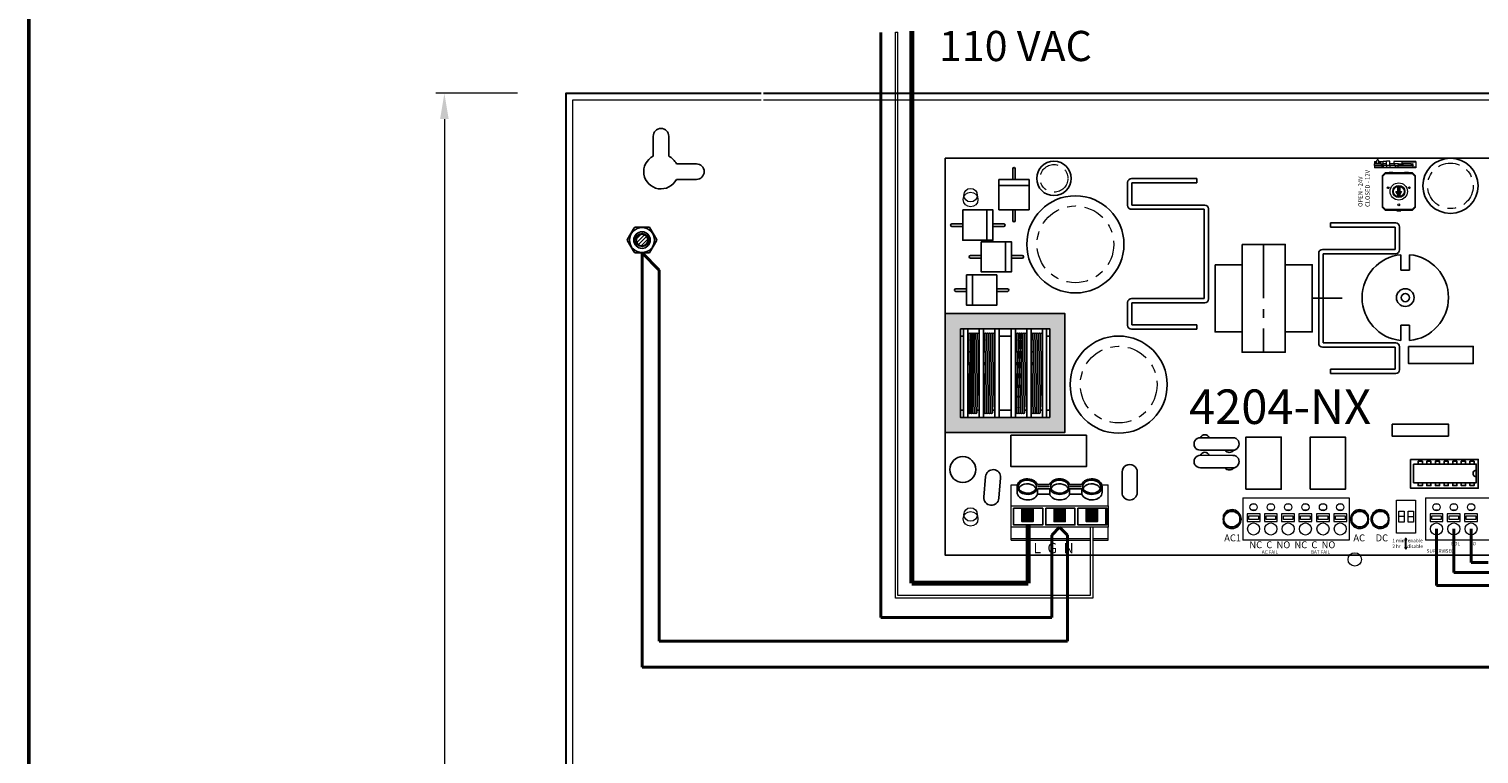
# Model space of a CAD drawing. Units: inches. Extents: x 0 to 146, y -10 to 333.
# Drawn here: x 68 to 85, y 305 to 314 of the extents above; entities that cross this region are included whole.
import ezdxf

# ---------------------------------------------------------------- set-up
doc = ezdxf.new("R2010")
doc.units = ezdxf.units.IN
doc.header["$MEASUREMENT"] = 0
doc.linetypes.add('CENTER', pattern=[0.95, 0.625, -0.125, 0.075, -0.125])
doc.layers.get('Defpoints').update_dxf_attribs({"color": 191})
for name, color, linetype, lineweight in [('.01', 251, 'Continuous', 13), ('.25', 7, 'Continuous', 25), ('.3', 7, 'Continuous', 30), ('RISER POS', 1, 'Continuous', 40), ('TITLE BLOCK OUTLINE', 7, 'Continuous', 50)]:
    doc.layers.add(name, color=color, linetype=linetype, lineweight=lineweight)
doc.dimstyles.new('CAN SIZE', dxfattribs={"dimtxt": 0.425, "dimasz": 0.3, "dimexe": 0.1, "dimexo": 0.5625, "dimgap": 0.081, "dimtad": 0, "dimtih": 1, "dimtoh": 1, "dimdec": 3, "dimzin": 4, "dimdsep": 46, "dimtxsty": 'Standard', "dimcen": 0.08, "dimclrd": 5, "dimclre": 5, "dimclrt": 5, "dimadec": 0, "dimazin": 1, "dimtp": 0.01, "dimtm": -0.01, "dimtfac": 1, "dimtdec": 3, "dimtofl": 0, "dimtmove": 0, "dimatfit": 3, "dimfxl": 1, "dimtolj": 1, "dimtzin": 0, "dimlwd": -1, "dimlwe": -1, "dimarcsym": 0})

# ---------------------------------------------------------------- blocks, each defined once
blk = doc.blocks.new('D 1')
at = {"layer": '.25', "linetype": 'Continuous'}
for p, q in [((0.125, 0.015), (0, 0.015)), ((0.475, 0.015), (0.6, 0.015)), ((0.125, -0.015), (0, -0.015)), ((0.475, -0.015), (0.6, -0.015))]:
    blk.add_line(p, q, dxfattribs=at)
at = {"layer": '.25', "linetype": 'Continuous', "flags": 128}
blk.add_lwpolyline([(0.125, 0.175), (0.475, 0.175), (0.475, -0.175), (0.125, -0.175), (0.125, 0.175)], dxfattribs=at)
at = {"layer": '.25', "linetype": 'Continuous'}
blk.add_lwpolyline([(0.404, 0.175), (0.475, 0.175), (0.475, -0.175), (0.404, -0.175)], close=True, dxfattribs=at)
for centre, start, end in [((0, 0), 90, 270), ((0.6, 0), 270, 90)]:
    blk.add_arc(centre, 0.015, start, end, dxfattribs=at)
blk = doc.blocks.new('*D37')
at = {"layer": '.01', "color": 7, "linetype": 'Continuous', "transparency": 16777216}
for p, q in [((73.401, 312.833), (72.454, 312.833)), ((72.554, 312.533), (72.554, 302.232)), ((72.554, 291.633), (72.554, 300.42)), ((73.401, 291.333), (72.454, 291.333))]:
    blk.add_line(p, q, dxfattribs=at)
for points in [[(72.504, 312.533), (72.604, 312.533), (72.554, 312.833)], [(72.504, 291.633), (72.604, 291.633), (72.554, 291.333)]]:
    blk.add_solid(points, dxfattribs=at)
at = {"layer": 'Defpoints', "color": 0, "linetype": 'Continuous', "transparency": 16777216}
for p in [(73.963, 312.833), (72.554, 291.333), (73.963, 291.333)]:
    blk.add_point(p, dxfattribs=at)
at = {"layer": '.01', "color": 7, "linetype": 'Continuous', "transparency": 16777216, "insert": (72.554, 301.326), "char_height": 0.6, "attachment_point": 5}
blk.add_mtext('\\A1;{\\fArial|b0|i0|c0|p34;21.5"}', dxfattribs=at)

msp = doc.modelspace()

# ---------------------------------------------------------------- hatches: boundary and pattern name
at = {"layer": '.25', "linetype": 'Continuous'}
h = msp.add_hatch(color=253, dxfattribs=at)
h.dxf.hatch_style = 1
h.paths.add_polyline_path([(83.64052, 311.69504), (83.62054, 311.69504), (83.62054, 311.74895), (83.59554, 311.74895), (83.59554, 311.69504), (83.57556, 311.69504), (83.59554, 311.66044), (83.59554, 311.63815), (83.62054, 311.63815), (83.62054, 311.66044)])
at = {"layer": '.25'}
h = msp.add_hatch(dxfattribs=at)
h.set_pattern_fill('ANSI31', color=256, scale=0.25, style=0)
h.set_pattern_definition([(45, (69.84607, 307.05101), (-0.02209709, 0.02209709), [])])
h.paths.add_polyline_path([(74.91004, 311.13238, 1), (74.77604, 311.13238, 1)])
at = {"layer": '.25', "linetype": 'Continuous'}
h = msp.add_hatch(color=254, dxfattribs=at)
h.dxf.hatch_style = 1
h.paths.add_polyline_path([(78.35554, 310.28004), (79.74154, 310.28004), (79.74154, 308.90304), (78.35554, 308.90304)])
h.paths.add_polyline_path([(78.53054, 310.10504), (79.56654, 310.10504), (79.56654, 309.07804), (78.53054, 309.07804)], flags=16)
h = msp.add_hatch(color=253, dxfattribs=at)
h.dxf.hatch_style = 1
h.paths.add_polyline_path([(79.37254, 308.02504), (79.24254, 308.02504), (79.24254, 307.87158), (79.37254, 307.87158)])
h = msp.add_hatch(color=253, dxfattribs=at)
h.dxf.hatch_style = 1
h.paths.add_polyline_path([(79.74504, 308.02504), (79.61504, 308.02504), (79.61504, 307.87158), (79.74504, 307.87158)])
h = msp.add_hatch(color=253, dxfattribs=at)
h.dxf.hatch_style = 1
h.paths.add_polyline_path([(80.11754, 308.02504), (79.98754, 308.02504), (79.98754, 307.87158), (80.11754, 307.87158)])

# ---------------------------------------------------------------- linework, layer by layer
at = {"layer": '.01', "linetype": 'Continuous'}
msp.add_lwpolyline([(76.25184, 312.75504), (89.88304, 312.75504), (89.88304, 291.41316), (74.04304, 291.41316), (74.04304, 312.75504), (76.22184, 312.75504)], dxfattribs=at)
at = {"layer": '.25', "linetype": 'Continuous'}
for p, q in [((80.46804, 311.5334), (80.46804, 311.79906)), ((80.51304, 311.84406), (81.26804, 311.84406)), ((81.26804, 311.79406), (80.51804, 311.79406)), ((80.51804, 311.79406), (80.51804, 311.53794)), ((81.26804, 311.84406), (81.26804, 311.79406)), ((80.51804, 311.53794), (81.36054, 311.53794)), ((81.35554, 311.4884), (80.51304, 311.4884)), ((81.35554, 310.97094), (81.35554, 311.4884)), ((81.40554, 310.9714), (81.40461, 311.50206)), ((83.57304, 311.33004), (82.81804, 311.33004)), ((82.81804, 311.33004), (82.81804, 311.28004)), ((82.81804, 311.28004), (83.56804, 311.28004)), ((83.56804, 311.28004), (83.56804, 311.02392)), ((83.61804, 311.01938), (83.61804, 311.28504)), ((81.79304, 311.08238), (81.79304, 309.83238)), ((82.29304, 311.08238), (82.29304, 309.83238)), ((81.35554, 310.97186), (81.35554, 310.4544)), ((81.40554, 310.9714), (81.40554, 310.44986)), ((82.68054, 310.45738), (82.68147, 310.98805)), ((83.56804, 311.02392), (82.72554, 311.02392)), ((82.73054, 310.45692), (82.73054, 310.97438)), ((82.73054, 310.97438), (83.57304, 310.97438)), ((83.63354, 310.78297), (83.63354, 310.96297)), ((83.73354, 310.78297), (83.73354, 310.96297)), ((83.63354, 310.78297), (83.73354, 310.78297)), ((80.46804, 310.4094), (80.46804, 310.14374)), ((81.35554, 310.4544), (80.51304, 310.4544)), ((80.51804, 310.14874), (80.51804, 310.40486)), ((80.51804, 310.40486), (81.36054, 310.40486)), ((82.68054, 310.45738), (82.68054, 309.93584)), ((82.73054, 310.45784), (82.73054, 309.94038)), ((78.62977, 310.04287), (78.61673, 309.61025)), ((78.65182, 310.04221), (78.62444, 309.13402)), ((78.65396, 310.04287), (78.62658, 309.13469)), ((78.676, 310.04221), (78.64863, 309.13402)), ((78.67705, 310.04287), (78.64967, 309.13469)), ((78.69909, 310.04221), (78.67171, 309.13402)), ((78.70288, 310.04287), (78.67551, 309.13469)), ((78.72493, 310.04221), (78.69755, 309.13402)), ((78.72642, 310.04287), (78.69904, 309.13469)), ((78.74846, 310.04221), (78.72108, 309.13402)), ((78.81034, 310.04287), (78.7973, 309.61025)), ((78.83238, 310.04221), (78.80501, 309.13402)), ((78.83453, 310.04287), (78.80715, 309.13469)), ((78.85657, 310.04221), (78.82919, 309.13402)), ((78.85761, 310.04287), (78.83024, 309.13469)), ((78.87966, 310.04221), (78.85228, 309.13402)), ((78.88345, 310.04287), (78.85607, 309.13469)), ((78.9055, 310.04221), (78.87812, 309.13402)), ((78.90698, 310.04287), (78.87961, 309.13469)), ((78.92903, 310.04221), (78.90165, 309.13402)), ((79.18156, 310.04287), (79.16852, 309.61025)), ((79.2036, 310.04221), (79.17623, 309.13402)), ((79.20575, 310.04287), (79.17837, 309.13469)), ((79.22779, 310.04221), (79.20041, 309.13402)), ((79.22883, 310.04287), (79.20146, 309.13469)), ((79.25088, 310.04221), (79.2235, 309.13402)), ((79.25467, 310.04287), (79.22729, 309.13469)), ((79.27672, 310.04221), (79.24934, 309.13402)), ((79.2782, 310.04287), (79.25083, 309.13469)), ((79.30025, 310.04221), (79.27287, 309.13402)), ((79.36213, 310.04287), (79.34908, 309.61025)), ((79.38417, 310.04221), (79.35679, 309.13402)), ((79.38631, 310.04287), (79.35894, 309.13469)), ((79.40836, 310.04221), (79.38098, 309.13402)), ((79.4094, 310.04287), (79.38202, 309.13469)), ((79.43145, 310.04221), (79.40407, 309.13402)), ((79.43524, 310.04287), (79.40786, 309.13469)), ((79.45728, 310.04221), (79.42991, 309.13402)), ((79.45877, 310.04287), (79.43139, 309.13469)), ((79.48082, 310.04221), (79.45344, 309.13402)), ((80.51304, 310.09874), (81.26804, 310.09874)), ((81.26804, 310.14874), (80.51804, 310.14874)), ((81.26804, 310.09874), (81.26804, 310.14874)), ((83.63354, 310.14798), (83.63354, 309.96798)), ((83.63354, 310.14798), (83.73354, 310.14798)), ((83.73354, 310.14798), (83.73354, 309.96798)), ((83.56804, 309.89084), (82.72554, 309.89084)), ((82.73054, 309.94038), (83.57304, 309.94038)), ((83.56804, 309.63472), (83.56804, 309.89084)), ((83.61804, 309.89538), (83.61804, 309.62972)), ((82.81804, 309.58472), (82.81804, 309.63472)), ((82.81804, 309.63472), (83.56804, 309.63472)), ((83.57304, 309.58472), (82.81804, 309.58472)), ((81.68544, 308.69754), (81.31088, 308.69832)), ((81.68601, 308.84174), (81.31145, 308.84252)), ((81.68601, 308.63756), (81.31145, 308.63834)), ((78.82181, 308.39217), (78.80206, 308.15506)), ((78.99654, 308.37762), (78.9768, 308.14051)), ((80.40409, 308.44527), (80.40331, 308.20734)), ((80.57943, 308.44469), (80.57865, 308.20676)), ((81.68544, 308.49337), (81.31088, 308.49415)), ((79.18756, 308.21362), (79.18756, 308.27725)), ((79.42232, 308.30073), (79.56433, 308.30075)), ((79.42327, 308.25073), (79.56524, 308.25075)), ((79.42327, 308.25073), (79.42328, 308.18736)), ((79.42328, 308.18736), (79.56525, 308.18737)), ((79.56524, 308.25075), (79.56525, 308.18737)), ((79.79482, 308.30073), (79.93683, 308.30075)), ((79.79577, 308.25073), (79.93774, 308.25075)), ((79.79577, 308.25073), (79.79578, 308.18736)), ((79.79578, 308.18736), (79.93775, 308.18737)), ((79.93774, 308.25075), (79.93775, 308.18737)), ((80.17251, 308.27316), (80.17252, 308.20979))]:
    msp.add_line(p, q, dxfattribs=at)
at = {"layer": '.25'}
for p, q in [((74.9181, 311.28238), (74.76798, 311.28238)), ((74.75066, 310.99238), (74.67561, 311.12238)), ((74.93542, 310.99238), (75.01047, 311.12238)), ((74.76798, 310.98238), (74.9181, 310.98238))]:
    msp.add_line(p, q, dxfattribs=at)
for points in [[(74.67561, 311.14238), (74.75066, 311.27238)], [(75.01047, 311.14238), (74.93542, 311.27238)]]:
    msp.add_lwpolyline(points, dxfattribs=at)
at = {"layer": '.25', "linetype": 'Continuous'}
for points in [[(81.79304, 311.08238), (82.29304, 311.08238), (82.29304, 309.83238), (81.79304, 309.83238)], [(81.48054, 310.84638), (81.79304, 310.84638), (81.79304, 310.06838), (81.48054, 310.06838)], [(82.29304, 310.84638), (82.60554, 310.84638), (82.60554, 310.06838), (82.29304, 310.06838)], [(78.35554, 310.28004), (79.74154, 310.28004), (79.74154, 308.90304), (78.35554, 308.90304)], [(78.53054, 310.10504), (79.56654, 310.10504), (79.56654, 309.07804), (78.53054, 309.07804)], [(78.56743, 310.10504), (78.61673, 310.10504), (78.61673, 309.07804), (78.56743, 309.07804)], [(78.748, 310.10504), (78.7973, 310.10504), (78.7973, 309.07804), (78.748, 309.07804)], [(78.92856, 310.10504), (78.97786, 310.10504), (78.97786, 309.07804), (78.92856, 309.07804)], [(79.16852, 310.10504), (79.11922, 310.10504), (79.11922, 309.07804), (79.16852, 309.07804)], [(79.34908, 310.10504), (79.29978, 310.10504), (79.29978, 309.07804), (79.34908, 309.07804)], [(79.52965, 310.10504), (79.48035, 310.10504), (79.48035, 309.07804), (79.52965, 309.07804)], [(79.11616, 308.87135), (79.99116, 308.87135), (79.99116, 308.50746), (79.11616, 308.50746)], [(83.53102, 308.99974), (84.18354, 308.99974), (84.18354, 308.86152), (83.53102, 308.86152)], [(83.74476, 308.59108), (84.52933, 308.59108), (84.52933, 308.25713), (83.74476, 308.25713)], [(83.77908, 308.5374), (84.50588, 308.5374), (84.50588, 308.32058), (83.77908, 308.32058)], [(83.83266, 308.5374), (83.88116, 308.5374), (83.88116, 308.56969), (83.83266, 308.56969)], [(83.93266, 308.5374), (83.98116, 308.5374), (83.98116, 308.56969), (83.93266, 308.56969)], [(84.03266, 308.5374), (84.08116, 308.5374), (84.08116, 308.56969), (84.03266, 308.56969)], [(84.13266, 308.5374), (84.18116, 308.5374), (84.18116, 308.56969), (84.13266, 308.56969)], [(84.23266, 308.5374), (84.28116, 308.5374), (84.28116, 308.56969), (84.23266, 308.56969)], [(84.33266, 308.5374), (84.38116, 308.5374), (84.38116, 308.56969), (84.33266, 308.56969)], [(84.43266, 308.5374), (84.48116, 308.5374), (84.48116, 308.56969), (84.43266, 308.56969)], [(83.83266, 308.32058), (83.88116, 308.32058), (83.88116, 308.28828), (83.83266, 308.28828)], [(83.93266, 308.32058), (83.98116, 308.32058), (83.98116, 308.28828), (83.93266, 308.28828)], [(84.03266, 308.32058), (84.08116, 308.32058), (84.08116, 308.28828), (84.03266, 308.28828)], [(84.13266, 308.32058), (84.18116, 308.32058), (84.18116, 308.28828), (84.13266, 308.28828)], [(84.23266, 308.32058), (84.28116, 308.32058), (84.28116, 308.28828), (84.23266, 308.28828)], [(84.33266, 308.32058), (84.38116, 308.32058), (84.38116, 308.28828), (84.33266, 308.28828)], [(84.43266, 308.32058), (84.48116, 308.32058), (84.48116, 308.28828), (84.43266, 308.28828)], [(79.14754, 308.02504), (79.48412, 308.02504), (79.48412, 307.83186), (79.14754, 307.83186)], [(79.24254, 308.02504), (79.37254, 308.02504), (79.37254, 307.87158), (79.24254, 307.87158)], [(79.52004, 308.02504), (79.85662, 308.02504), (79.85662, 307.83186), (79.52004, 307.83186)], [(79.61504, 308.02504), (79.74504, 308.02504), (79.74504, 307.87158), (79.61504, 307.87158)], [(79.89254, 308.02504), (80.22912, 308.02504), (80.22912, 307.83186), (79.89254, 307.83186)], [(79.98754, 308.02504), (80.11754, 308.02504), (80.11754, 307.87158), (79.98754, 307.87158)]]:
    msp.add_lwpolyline(points, close=True, dxfattribs=at)
for points in [[(78.56743, 309.16294), (78.53054, 309.16294), (78.53054, 310.02014), (78.56743, 310.02014)], [(78.61673, 310.02014), (78.62909, 310.02014)], [(78.65115, 310.02014), (78.65327, 310.02014)], [(78.67534, 310.02014), (78.67636, 310.02014)], [(78.69843, 310.02014), (78.7022, 310.02014)], [(78.72426, 310.02014), (78.72573, 310.02014)], [(78.7973, 310.02014), (78.80965, 310.02014)], [(78.83172, 310.02014), (78.83384, 310.02014)], [(78.85591, 310.02014), (78.85693, 310.02014)], [(78.87899, 310.02014), (78.88277, 310.02014)], [(78.90483, 310.02014), (78.9063, 310.02014)], [(78.97786, 310.02014), (79.11922, 310.02014)], [(79.16852, 310.02014), (79.18087, 310.02014)], [(79.20294, 310.02014), (79.20506, 310.02014)], [(79.22713, 310.02014), (79.22815, 310.02014)], [(79.25021, 310.02014), (79.25399, 310.02014)], [(79.27605, 310.02014), (79.27752, 310.02014)], [(79.34908, 310.02014), (79.36144, 310.02014)], [(79.3835, 310.02014), (79.38563, 310.02014)], [(79.40769, 310.02014), (79.40872, 310.02014)], [(79.43078, 310.02014), (79.43455, 310.02014)], [(79.45662, 310.02014), (79.45809, 310.02014)], [(79.52965, 310.02014), (79.56654, 310.02014), (79.56654, 309.16294), (79.52965, 309.16294)], [(78.62743, 309.16294), (78.62531, 309.16294)], [(78.65052, 309.16294), (78.6495, 309.16294)], [(78.67636, 309.16294), (78.67259, 309.16294)], [(78.69989, 309.16294), (78.69842, 309.16294)], [(78.748, 309.16294), (78.72196, 309.16294)], [(78.808, 309.16294), (78.80588, 309.16294)], [(78.83109, 309.16294), (78.83006, 309.16294)], [(78.85693, 309.16294), (78.85315, 309.16294)], [(78.88046, 309.16294), (78.87899, 309.16294)], [(78.92856, 309.16294), (78.90252, 309.16294)], [(79.11922, 309.16294), (78.97786, 309.16294)], [(79.17922, 309.16294), (79.1771, 309.16294)], [(79.20231, 309.16294), (79.20129, 309.16294)], [(79.22815, 309.16294), (79.22437, 309.16294)], [(79.25168, 309.16294), (79.25021, 309.16294)], [(79.29978, 309.16294), (79.27374, 309.16294)], [(79.35979, 309.16294), (79.35766, 309.16294)], [(79.38288, 309.16294), (79.38185, 309.16294)], [(79.40871, 309.16294), (79.40494, 309.16294)], [(79.43225, 309.16294), (79.43078, 309.16294)], [(79.48035, 309.16294), (79.45431, 309.16294)], [(79.48412, 307.83186), (79.14754, 307.83186), (79.14754, 308.02504), (79.48412, 308.02504)], [(79.52004, 308.02504), (79.85662, 308.02504)], [(79.89254, 308.02504), (80.21672, 308.02504), (80.21672, 307.83186), (79.89254, 307.83186)], [(79.85662, 307.83186), (79.52004, 307.83186)]]:
    msp.add_lwpolyline(points, dxfattribs=at)
at = {"layer": '.25', "linetype": 'Continuous', "flags": 128}
for points in [[(83.72102, 309.90061), (84.47102, 309.90061), (84.47102, 309.70061), (83.72102, 309.70061), (83.72102, 309.90061)], [(81.83812, 308.24504), (81.83812, 308.85004), (82.24612, 308.85004), (82.24612, 308.24504), (81.83812, 308.24504)], [(82.58276, 308.24504), (82.58276, 308.85004), (82.99076, 308.85004), (82.99076, 308.24504), (82.58276, 308.24504)]]:
    msp.add_lwpolyline(points, dxfattribs=at)
at = {"layer": '.25', "linetype": 'Continuous'}
for centre, radius in [((79.61461, 311.84657), 0.2), ((84.20651, 311.76027), 0.32), ((79.86241, 311.08238), 0.5625), ((83.68354, 310.46548), 0.10261), ((83.68354, 310.46548), 0.04789), ((80.36376, 309.45738), 0.5625), ((78.5582, 308.47327), 0.15)]:
    msp.add_circle(centre, radius, dxfattribs=at)
at = {"layer": '.25', "linetype": 'CENTER', "lineweight": 0, "ltscale": 0.4}
for centre, radius in [((79.61461, 311.84657), 0.16051), ((84.20651, 311.76027), 0.26407), ((79.86241, 311.08238), 0.44452), ((80.36376, 309.45738), 0.44452)]:
    msp.add_circle(centre, radius, dxfattribs=at)
at = {"layer": '.25'}
for radius in [0.145, 0.096, 0.067]:
    msp.add_circle((74.84304, 311.13238), radius, dxfattribs=at)
at = {"layer": '.25', "color": 0, "linetype": 'Continuous', "lineweight": 0}
msp.add_circle((74.84304, 311.13238), 0.078, dxfattribs=at)
at = {"layer": '.25', "linetype": 'Continuous'}
for centre, radius, start, end in [((80.51304, 311.79906), 0.045, 90, 180), ((81.36054, 311.49294), 0.045, 0, 90), ((80.51304, 311.5334), 0.045, 180, 270), ((83.57304, 311.28504), 0.045, 0, 90), ((82.72554, 310.97892), 0.045, 90, 180), ((83.68354, 310.46548), 0.5, 95.73917, 264.26083), ((83.57304, 311.01938), 0.045, 270, 0), ((83.68354, 310.46548), 0.5, 275.73917, 84.26083), ((80.51304, 310.4094), 0.045, 90, 180), ((81.36054, 310.44986), 0.045, 270, 0), ((78.64079, 310.04254), 0.01103, 358.273346, 178.273346), ((78.66498, 310.04254), 0.01103, 358.273346, 178.273346), ((78.68807, 310.04254), 0.01103, 358.273346, 178.273346), ((78.71391, 310.04254), 0.01103, 358.273346, 178.273346), ((78.73744, 310.04254), 0.01103, 358.273346, 178.273346), ((78.82136, 310.04254), 0.01103, 358.273346, 178.273346), ((78.84555, 310.04254), 0.01103, 358.273346, 178.273346), ((78.86864, 310.04254), 0.01103, 358.273346, 178.273346), ((78.89447, 310.04254), 0.01103, 358.273346, 178.273346), ((78.91801, 310.04254), 0.01103, 358.273346, 178.273346), ((79.19258, 310.04254), 0.01103, 358.273346, 178.273346), ((79.21677, 310.04254), 0.01103, 358.273346, 178.273346), ((79.23986, 310.04254), 0.01103, 358.273346, 178.273346), ((79.26569, 310.04254), 0.01103, 358.273346, 178.273346), ((79.28923, 310.04254), 0.01103, 358.273346, 178.273346), ((79.37315, 310.04254), 0.01103, 358.273346, 178.273346), ((79.39734, 310.04254), 0.01103, 358.273346, 178.273346), ((79.42042, 310.04254), 0.01103, 358.273346, 178.273346), ((79.44626, 310.04254), 0.01103, 358.273346, 178.273346), ((79.46979, 310.04254), 0.01103, 358.273346, 178.273346), ((80.51304, 310.14374), 0.045, 180, 270), ((82.72554, 309.93584), 0.045, 180, 270), ((83.57304, 309.89538), 0.045, 0, 90), ((83.57304, 309.62972), 0.045, 270, 0), ((78.61342, 309.13436), 0.01103, 287.485971, 358.273346), ((78.6376, 309.13436), 0.01103, 178.273346, 358.273346), ((78.66069, 309.13436), 0.01103, 178.273346, 358.273346), ((78.68653, 309.13436), 0.01103, 178.273346, 358.273346), ((78.71006, 309.13436), 0.01103, 178.273346, 358.273346), ((78.79398, 309.13436), 0.01103, 287.485971, 358.273346), ((78.81817, 309.13436), 0.01103, 178.273346, 358.273346), ((78.84126, 309.13436), 0.01103, 178.273346, 358.273346), ((78.8671, 309.13436), 0.01103, 178.273346, 358.273346), ((78.89063, 309.13436), 0.01103, 178.273346, 358.273346), ((79.1652, 309.13436), 0.01103, 287.485971, 358.273346), ((79.18939, 309.13436), 0.01103, 178.273346, 358.273346), ((79.21248, 309.13436), 0.01103, 178.273346, 358.273346), ((79.23832, 309.13436), 0.01103, 178.273346, 358.273346), ((79.26185, 309.13436), 0.01103, 178.273346, 358.273346), ((79.34577, 309.13436), 0.01103, 287.485971, 358.273346), ((79.36996, 309.13436), 0.01103, 178.273346, 358.273346), ((79.39305, 309.13436), 0.01103, 178.273346, 358.273346), ((79.41888, 309.13436), 0.01103, 178.273346, 358.273346), ((79.44242, 309.13436), 0.01103, 178.273346, 358.273346), ((81.36156, 308.82379), 0.05349, 20.257067, 159.504148), ((81.30965, 308.77043), 0.07211, 88.569513, 270.973379), ((81.64445, 308.73643), 0.06343, 218.448773, 322.528686), ((81.68786, 308.76963), 0.07213, 268.074901, 91.467991), ((80.49176, 308.44498), 0.08767, 359.812046, 179.812046), ((81.30965, 308.56625), 0.07211, 88.569513, 270.973379), ((81.36156, 308.61961), 0.05349, 20.257067, 159.504148), ((81.68786, 308.56545), 0.07213, 268.074901, 91.467991), ((78.90918, 308.38489), 0.08767, 355.239968, 175.239968), ((81.64445, 308.53225), 0.06343, 218.448773, 322.528686), ((84.50588, 308.42899), 0.03776, 90, 270), ((80.49098, 308.20705), 0.08767, 179.812046, 359.812046), ((78.88943, 308.14778), 0.08767, 175.239968, 355.239968)]:
    msp.add_arc(centre, radius, start, end, dxfattribs=at)
at = {"layer": '.25'}
for centre, start, end in [((74.76798, 311.26238), 90, 150), ((74.9181, 311.26238), 30, 90), ((74.69293, 311.13238), 150, 210), ((74.99315, 311.13238), 330, 30), ((74.76798, 311.00238), 210, 270), ((74.9181, 311.00238), 270, 330)]:
    msp.add_arc(centre, 0.02, start, end, dxfattribs=at)
at = {"layer": '.25', "linetype": 'Continuous'}
for centre, start_param, end_param in [((79.30754, 308.27571), 0.31355659, 6.03391241), ((79.68004, 308.27571), 6.5967419, 9.1749611), ((80.05254, 308.27571), 3.45460536, 9.1749611), ((79.30754, 308.21128), 3.1476115, 6.04610823), ((79.68004, 308.21128), 3.44241141, 6.04610823), ((79.68004, 308.27571), 3.45460536, 6.03391241), ((80.05254, 308.21128), 3.44241141, 6.30406573)]:
    msp.add_ellipse(centre, major_axis=(0.11997, -0.00288), ratio=0.75, start_param=start_param, end_param=end_param, dxfattribs=at)
for points, knots in [([(79.41277, 308.27319), (79.41331, 308.29593), (79.39803, 308.32015), (79.3421, 308.35059), (79.30275, 308.35507), (79.23722, 308.33773), (79.2128, 308.31669), (79.19762, 308.27203), (79.205, 308.24743), (79.24914, 308.20932), (79.28588, 308.19809), (79.35573, 308.20371), (79.38713, 308.22037), (79.40892, 308.25154), (79.41251, 308.26236), (79.41277, 308.27319)], [0, 0, 0, 0, 0.97021839, 0.97021839, 1.94043678, 1.94043678, 2.91065517, 2.91065517, 3.88087356, 3.88087356, 4.85109195, 4.85109195, 5.82131033, 5.82131033, 6.28318531, 6.28318531, 6.28318531, 6.28318531]), ([(79.78527, 308.27319), (79.78581, 308.29593), (79.77053, 308.32015), (79.7146, 308.35059), (79.67525, 308.35507), (79.60972, 308.33773), (79.5853, 308.31669), (79.57012, 308.27203), (79.5775, 308.24743), (79.62164, 308.20932), (79.65838, 308.19809), (79.72823, 308.20371), (79.75963, 308.22037), (79.78142, 308.25154), (79.78501, 308.26236), (79.78527, 308.27319)], [0, 0, 0, 0, 0.97021839, 0.97021839, 1.94043678, 1.94043678, 2.91065517, 2.91065517, 3.88087356, 3.88087356, 4.85109195, 4.85109195, 5.82131033, 5.82131033, 6.28318531, 6.28318531, 6.28318531, 6.28318531]), ([(80.15777, 308.27319), (80.15831, 308.29593), (80.14303, 308.32015), (80.0871, 308.35059), (80.04775, 308.35507), (79.98222, 308.33773), (79.9578, 308.31669), (79.94262, 308.27203), (79.95, 308.24743), (79.99414, 308.20932), (80.03088, 308.19809), (80.10073, 308.20371), (80.13213, 308.22037), (80.15392, 308.25154), (80.15751, 308.26236), (80.15777, 308.27319)], [0, 0, 0, 0, 0.97021839, 0.97021839, 1.94043678, 1.94043678, 2.91065517, 2.91065517, 3.88087356, 3.88087356, 4.85109195, 4.85109195, 5.82131033, 5.82131033, 6.28318531, 6.28318531, 6.28318531, 6.28318531]), ([(79.40813, 308.25257), (79.40169, 308.2676), (79.38869, 308.28172), (79.3421, 308.30708), (79.30275, 308.31156), (79.23933, 308.29477), (79.21598, 308.27584), (79.20688, 308.25515)], [6.60729058, 6.60729058, 6.60729058, 6.60729058, 7.2534037, 7.2534037, 8.22362209, 8.22362209, 9.13136752, 9.13136752, 9.13136752, 9.13136752]), ([(79.78063, 308.25257), (79.77419, 308.2676), (79.76119, 308.28172), (79.7146, 308.30708), (79.67525, 308.31156), (79.61183, 308.29477), (79.58848, 308.27584), (79.57938, 308.25515)], [6.60729058, 6.60729058, 6.60729058, 6.60729058, 7.2534037, 7.2534037, 8.22362209, 8.22362209, 9.13136752, 9.13136752, 9.13136752, 9.13136752]), ([(80.15313, 308.25257), (80.14669, 308.2676), (80.13369, 308.28172), (80.0871, 308.30708), (80.04775, 308.31156), (79.98433, 308.29477), (79.96098, 308.27584), (79.95188, 308.25515)], [6.60729058, 6.60729058, 6.60729058, 6.60729058, 7.2534037, 7.2534037, 8.22362209, 8.22362209, 9.13136752, 9.13136752, 9.13136752, 9.13136752])]:
    msp.add_open_spline(points, degree=3, knots=knots, dxfattribs=at)
at = {"layer": '.3', "color": 0, "linetype": 'Continuous', "lineweight": 25, "extrusion": (-2.13163e-16, 1, 0)}
for p, q in [((74.97304, 312.10365), (74.97304, 312.33504)), ((75.15304, 312.33504), (75.15304, 312.10365)), ((75.24165, 312.01504), (75.47304, 312.01504)), ((75.47304, 311.83504), (75.24165, 311.83504))]:
    msp.add_line(p, q, dxfattribs=at)
at = {"layer": '.3', "linetype": 'Continuous'}
msp.add_lwpolyline([(76.25184, 312.83316), (89.96304, 312.83316), (89.96304, 291.33316), (73.96304, 291.33316), (73.96304, 312.83316), (76.22184, 312.83316)], dxfattribs=at)
at = {"layer": '.3', "color": 0, "linetype": 'Continuous', "lineweight": 25}
for centre, radius, start, end in [((75.06304, 312.33504), 0.09, 360, 180), ((75.06304, 311.92504), 0.2, 116.743684, 333.256316), ((75.06304, 311.92504), 0.2, 26.743684, 63.256316), ((75.47304, 311.92504), 0.09, 270, 90)]:
    msp.add_arc(centre, radius, start, end, dxfattribs=at)
at = {"color": 0, "linetype": 'Continuous', "lineweight": 0}
for p, q in [((83.32553, 312.04145), (83.32553, 312.03395)), ((83.35303, 312.01445), (83.35303, 312.05445)), ((83.37303, 312.05445), (83.37303, 312.01445)), ((83.42553, 312.04145), (83.39553, 312.03395)), ((83.46553, 312.04145), (83.42553, 312.04145)), ((83.42553, 312.01445), (83.42553, 312.04145)), ((83.46553, 311.99495), (83.46553, 312.04495)), ((83.50553, 312.04495), (83.46553, 312.04495)), ((83.50553, 311.99495), (83.50553, 312.04495)), ((83.55053, 312.04145), (83.55053, 312.01445)), ((83.64453, 312.04145), (83.55053, 312.04145)), ((83.64453, 312.04145), (83.64453, 312.03395)), ((83.80553, 312.04145), (83.64453, 312.04145)), ((83.80553, 312.04145), (83.80553, 312.03395)), ((83.32466, 312.01445), (83.32466, 312.00445)), ((83.40391, 312.01445), (83.32466, 312.01445)), ((83.32466, 312.00445), (83.32466, 311.99445)), ((83.40391, 311.99445), (83.32466, 311.99445)), ((83.32553, 312.03395), (83.32553, 312.01445)), ((83.32553, 311.99445), (83.32553, 311.97495)), ((83.32553, 311.97495), (83.32553, 311.96745)), ((83.41053, 311.97495), (83.32553, 311.97495)), ((83.80553, 311.96745), (83.32553, 311.96745)), ((83.39553, 312.03395), (83.39553, 312.01445)), ((83.40391, 312.01445), (83.40391, 312.00445)), ((83.40391, 312.01445), (83.41891, 312.01445)), ((83.40391, 312.00445), (83.40391, 311.99445)), ((83.41891, 311.99445), (83.40391, 311.99445)), ((83.41053, 311.99445), (83.41053, 311.97495)), ((83.41053, 311.97495), (83.42553, 311.97495)), ((83.44954, 311.91254), (83.41454, 311.87754)), ((83.42254, 311.87423), (83.41454, 311.87754)), ((83.41454, 311.87754), (83.41454, 311.51254)), ((83.46553, 312.01445), (83.41891, 312.01445)), ((83.41891, 311.99445), (83.42582, 311.99445)), ((83.42254, 311.87423), (83.45285, 311.90454)), ((83.42254, 311.51585), (83.42254, 311.87423)), ((83.42553, 311.99445), (83.42553, 311.97495)), ((83.42553, 311.97495), (83.42695, 311.97495)), ((83.42695, 311.97495), (83.42695, 311.99463)), ((83.42695, 311.97495), (83.46553, 311.97495)), ((83.46553, 311.99495), (83.42785, 311.99495)), ((83.45285, 311.90454), (83.44954, 311.91254)), ((83.76654, 311.91254), (83.44954, 311.91254)), ((83.45285, 311.90454), (83.76323, 311.90454)), ((83.46553, 311.99495), (83.46553, 311.97495)), ((83.50553, 311.99495), (83.46553, 311.99495)), ((83.46553, 311.97495), (83.50553, 311.97495)), ((83.49554, 311.91254), (83.49554, 311.92004)), ((83.49554, 311.92004), (83.54054, 311.92004)), ((83.55503, 312.01445), (83.50553, 312.01445)), ((83.50553, 311.99495), (83.50553, 311.97495)), ((83.56819, 311.99495), (83.50553, 311.99495)), ((83.50553, 311.97495), (83.56819, 311.97495)), ((83.54054, 311.91254), (83.54054, 311.92004)), ((83.55503, 312.01445), (83.55503, 312.00445)), ((83.60503, 312.01445), (83.55503, 312.01445)), ((83.55503, 312.00445), (83.55503, 311.99495)), ((83.56819, 311.99495), (83.56819, 311.97495)), ((83.57053, 311.99495), (83.56819, 311.99495)), ((83.56819, 311.97495), (83.57053, 311.97495)), ((83.57053, 311.97495), (83.57053, 311.99495)), ((83.57053, 311.99445), (83.60503, 311.99445)), ((83.57053, 311.97495), (83.60053, 311.97495)), ((83.60053, 311.97495), (83.60053, 311.99445)), ((83.80553, 311.97495), (83.60053, 311.97495)), ((83.60503, 312.01445), (83.65503, 312.01445)), ((83.65503, 311.99445), (83.60503, 311.99445)), ((83.64453, 312.03395), (83.64453, 312.01445)), ((83.80553, 312.03395), (83.64453, 312.03395)), ((83.65503, 312.01445), (83.65503, 312.00445)), ((83.75303, 312.01445), (83.65503, 312.01445)), ((83.65503, 312.00445), (83.65503, 311.99445)), ((83.75303, 311.99445), (83.65503, 311.99445)), ((83.67554, 311.91254), (83.67554, 311.92004)), ((83.67554, 311.92004), (83.72054, 311.92004)), ((83.72054, 311.91254), (83.72054, 311.92004)), ((83.75303, 312.01445), (83.75303, 312.00445)), ((83.75303, 312.01445), (83.76803, 312.01445)), ((83.75303, 312.00445), (83.75303, 311.99445)), ((83.76803, 311.99445), (83.75303, 311.99445)), ((83.76323, 311.90454), (83.76654, 311.91254)), ((83.76323, 311.90454), (83.79354, 311.87423)), ((83.80154, 311.87754), (83.76654, 311.91254)), ((83.79354, 311.87423), (83.80154, 311.87754)), ((83.79354, 311.87423), (83.79354, 311.51585)), ((83.80154, 311.51254), (83.80154, 311.87754)), ((83.80553, 312.03395), (83.80553, 311.97495)), ((83.80553, 311.97495), (83.80553, 311.96745)), ((83.59554, 311.74895), (83.62054, 311.74895)), ((83.59554, 311.69504), (83.59554, 311.74895)), ((83.62054, 311.74895), (83.62054, 311.69504)), ((83.57556, 311.69504), (83.59554, 311.69504)), ((83.59554, 311.66044), (83.57556, 311.69504)), ((83.59554, 311.63815), (83.59554, 311.66044)), ((83.62054, 311.63815), (83.59554, 311.63815)), ((83.64052, 311.69504), (83.62054, 311.66044)), ((83.62054, 311.69504), (83.64052, 311.69504)), ((83.62054, 311.66044), (83.62054, 311.63815)), ((83.42254, 311.51585), (83.41454, 311.51254)), ((83.41454, 311.51254), (83.44954, 311.47754)), ((83.45285, 311.48554), (83.42254, 311.51585)), ((83.45285, 311.48554), (83.44954, 311.47754)), ((83.44954, 311.47754), (83.76654, 311.47754)), ((83.76323, 311.48554), (83.45285, 311.48554)), ((83.58554, 311.47754), (83.58554, 311.47004)), ((83.58554, 311.47004), (83.63054, 311.47004)), ((83.63054, 311.47754), (83.63054, 311.47004)), ((83.79354, 311.51585), (83.76323, 311.48554)), ((83.76323, 311.48554), (83.76654, 311.47754)), ((83.76654, 311.47754), (83.80154, 311.51254)), ((83.79354, 311.51585), (83.80154, 311.51254)), ((79.11754, 308.05504), (79.11754, 308.29504)), ((79.11754, 308.29504), (79.19, 308.29504)), ((80.16936, 308.29504), (80.24254, 308.29504)), ((80.24254, 308.05504), (80.24254, 308.29504)), ((79.11754, 307.80504), (79.11754, 308.05504)), ((79.11754, 308.05504), (80.24254, 308.05504)), ((79.14754, 307.83504), (79.14754, 308.02504)), ((80.24254, 308.05504), (80.24254, 307.80504)), ((81.80054, 308.14504), (83.03454, 308.14504)), ((81.80054, 308.14504), (81.80054, 307.65504)), ((81.95053, 308.07152), (81.90255, 308.07152)), ((82.15053, 308.07152), (82.10255, 308.07152)), ((82.35053, 308.07152), (82.30255, 308.07152)), ((82.55053, 308.07152), (82.50255, 308.07152)), ((82.75453, 308.07152), (82.70655, 308.07152)), ((82.95453, 308.07152), (82.90655, 308.07152)), ((83.03454, 308.14504), (83.03454, 307.65504)), ((83.58356, 308.11824), (83.80286, 308.11824)), ((83.58356, 307.73724), (83.58356, 308.11824)), ((83.80286, 308.11824), (83.80286, 307.73724)), ((83.91919, 308.14504), (85.15319, 308.14504)), ((83.91919, 308.14504), (83.91919, 307.65504)), ((84.06918, 308.07152), (84.0212, 308.07152)), ((84.26918, 308.07152), (84.2212, 308.07152)), ((84.46918, 308.07152), (84.4212, 308.07152)), ((81.57498, 307.94446), (81.57498, 307.85406)), ((81.85154, 307.95904), (81.85154, 307.87304)), ((82.00154, 307.95904), (81.85154, 307.95904)), ((81.85154, 307.87304), (82.00154, 307.87304)), ((81.87154, 307.89304), (81.87154, 307.93904)), ((81.87154, 307.93904), (81.98154, 307.93904)), ((81.98154, 307.89304), (81.87154, 307.89304)), ((81.94895, 308.00152), (81.90413, 308.00152)), ((81.98154, 307.93904), (81.98154, 307.89304)), ((82.00154, 307.87304), (82.00154, 307.95904)), ((82.05154, 307.95904), (82.05154, 307.87304)), ((82.20154, 307.95904), (82.05154, 307.95904)), ((82.05154, 307.87304), (82.20154, 307.87304)), ((82.07154, 307.89304), (82.07154, 307.93904)), ((82.07154, 307.93904), (82.18154, 307.93904)), ((82.18154, 307.89304), (82.07154, 307.89304)), ((82.14895, 308.00152), (82.10413, 308.00152)), ((82.18154, 307.93904), (82.18154, 307.89304)), ((82.20154, 307.87304), (82.20154, 307.95904)), ((82.25154, 307.95904), (82.25154, 307.87304)), ((82.40154, 307.95904), (82.25154, 307.95904)), ((82.25154, 307.87304), (82.40154, 307.87304)), ((82.27154, 307.89304), (82.27154, 307.93904)), ((82.27154, 307.93904), (82.38154, 307.93904)), ((82.38154, 307.89304), (82.27154, 307.89304)), ((82.34895, 308.00152), (82.30413, 308.00152)), ((82.38154, 307.93904), (82.38154, 307.89304)), ((82.40154, 307.87304), (82.40154, 307.95904)), ((82.45154, 307.95904), (82.45154, 307.87304)), ((82.60154, 307.95904), (82.45154, 307.95904)), ((82.45154, 307.87304), (82.60154, 307.87304)), ((82.47154, 307.89304), (82.47154, 307.93904)), ((82.47154, 307.93904), (82.58154, 307.93904)), ((82.58154, 307.89304), (82.47154, 307.89304)), ((82.54895, 308.00152), (82.50413, 308.00152)), ((82.58154, 307.93904), (82.58154, 307.89304)), ((82.60154, 307.87304), (82.60154, 307.95904)), ((82.65554, 307.95904), (82.65554, 307.87304)), ((82.80554, 307.95904), (82.65554, 307.95904)), ((82.65554, 307.87304), (82.80554, 307.87304)), ((82.67554, 307.89304), (82.67554, 307.93904)), ((82.67554, 307.93904), (82.78554, 307.93904)), ((82.78554, 307.89304), (82.67554, 307.89304)), ((82.75295, 308.00152), (82.70813, 308.00152)), ((82.78554, 307.93904), (82.78554, 307.89304)), ((82.80554, 307.87304), (82.80554, 307.95904)), ((82.85554, 307.95904), (82.85554, 307.87304)), ((83.00554, 307.95904), (82.85554, 307.95904)), ((82.85554, 307.87304), (83.00554, 307.87304)), ((82.87554, 307.89304), (82.87554, 307.93904)), ((82.87554, 307.93904), (82.98554, 307.93904)), ((82.98554, 307.89304), (82.87554, 307.89304)), ((82.95295, 308.00152), (82.90813, 308.00152)), ((82.98554, 307.93904), (82.98554, 307.89304)), ((83.00554, 307.87304), (83.00554, 307.95904)), ((83.25684, 307.85406), (83.25684, 307.94446)), ((83.49454, 307.85406), (83.49454, 307.94446)), ((83.60725, 307.92774), (83.60725, 307.99024)), ((83.60725, 307.99024), (83.66975, 307.99024)), ((83.60725, 307.86524), (83.60725, 307.92774)), ((83.66975, 307.92774), (83.60725, 307.92774)), ((83.66975, 307.86524), (83.60725, 307.86524)), ((83.66975, 307.99024), (83.66975, 307.92774)), ((83.66975, 307.92774), (83.66975, 307.86524)), ((83.71667, 307.99024), (83.77917, 307.99024)), ((83.71667, 307.92774), (83.71667, 307.99024)), ((83.71667, 307.86524), (83.71667, 307.92774)), ((83.71667, 307.92774), (83.77917, 307.92774)), ((83.77917, 307.86524), (83.71667, 307.86524)), ((83.77917, 307.99024), (83.77917, 307.92774)), ((83.77917, 307.92774), (83.77917, 307.86524)), ((83.97019, 307.95904), (83.97019, 307.87304)), ((84.12019, 307.95904), (83.97019, 307.95904)), ((83.97019, 307.87304), (84.12019, 307.87304)), ((83.99019, 307.89304), (83.99019, 307.93904)), ((83.99019, 307.93904), (84.10019, 307.93904)), ((84.10019, 307.89304), (83.99019, 307.89304)), ((84.06759, 308.00152), (84.02278, 308.00152)), ((84.10019, 307.93904), (84.10019, 307.89304)), ((84.12019, 307.87304), (84.12019, 307.95904)), ((84.17019, 307.95904), (84.17019, 307.87304)), ((84.32019, 307.95904), (84.17019, 307.95904)), ((84.17019, 307.87304), (84.32019, 307.87304)), ((84.19019, 307.89304), (84.19019, 307.93904)), ((84.19019, 307.93904), (84.30019, 307.93904)), ((84.30019, 307.89304), (84.19019, 307.89304)), ((84.26759, 308.00152), (84.22278, 308.00152)), ((84.30019, 307.93904), (84.30019, 307.89304)), ((84.32019, 307.87304), (84.32019, 307.95904)), ((84.37019, 307.95904), (84.37019, 307.87304)), ((84.52019, 307.95904), (84.37019, 307.95904)), ((84.37019, 307.87304), (84.52019, 307.87304)), ((84.39019, 307.89304), (84.39019, 307.93904)), ((84.39019, 307.93904), (84.50019, 307.93904)), ((84.50019, 307.89304), (84.39019, 307.89304)), ((84.46759, 308.00152), (84.42278, 308.00152)), ((84.50019, 307.93904), (84.50019, 307.89304)), ((84.52019, 307.87304), (84.52019, 307.95904)), ((79.11754, 307.67504), (79.11754, 307.80504)), ((80.24254, 307.80504), (79.11754, 307.80504)), ((79.11754, 307.65504), (79.11754, 307.67504)), ((79.11754, 307.67504), (80.03406, 307.67504)), ((80.06406, 307.67504), (80.24254, 307.67504)), ((80.24254, 307.67504), (80.24254, 307.80504)), ((80.24254, 307.65504), (80.24254, 307.67504)), ((83.80286, 307.73724), (83.58356, 307.73724)), ((79.11754, 307.65504), (80.03406, 307.65504)), ((80.06406, 307.65504), (80.24254, 307.65504)), ((83.03454, 307.65504), (81.80054, 307.65504)), ((85.15319, 307.65504), (83.91919, 307.65504))]:
    msp.add_line(p, q, dxfattribs=at)
at = {"color": 0, "linetype": 'Continuous', "lineweight": 0, "extrusion": (-2.13163e-16, 1, 0)}
msp.add_line((73.96304, 311.26914), (73.96304, 295.86914), dxfattribs=at)
for points in [[(78.35554, 312.08004), (85.85554, 312.08004), (85.85554, 307.48004), (78.35554, 307.48004)], [(83.68853, 307.55036), (83.68069, 307.57326), (83.68736, 307.57326), (83.68736, 307.65419), (83.68069, 307.65419), (83.68853, 307.67709), (83.69637, 307.65419), (83.6897, 307.65419), (83.6897, 307.57326), (83.69637, 307.57326)]]:
    msp.add_lwpolyline(points, close=True)
at = {"color": 0, "linetype": 'Continuous', "lineweight": 0}
for centre, radius in [((78.64866, 311.65238), 0.078), ((83.48554, 311.73854), 0.01), ((83.60804, 311.69504), 0.1), ((83.60804, 311.69504), 0.07), ((83.60804, 311.69504), 0.06238), ((83.73054, 311.73854), 0.01), ((78.64866, 311.60238), 0.0855), ((83.60804, 311.54029), 0.01), ((78.64866, 307.95238), 0.078), ((81.92654, 308.03704), 0.042), ((82.12654, 308.03704), 0.042), ((82.32654, 308.03704), 0.042), ((82.52654, 308.03704), 0.042), ((82.73054, 308.03704), 0.042), ((82.93054, 308.03704), 0.042), ((84.04519, 308.03704), 0.042), ((84.24519, 308.03704), 0.042), ((84.44519, 308.03704), 0.042), ((78.64866, 307.90238), 0.0855), ((81.67526, 307.89926), 0.1), ((81.67526, 307.89926), 0.09), ((81.92654, 307.78504), 0.07), ((82.12654, 307.78504), 0.07), ((82.32654, 307.78504), 0.07), ((82.52654, 307.78504), 0.07), ((82.73054, 307.78504), 0.07), ((82.93054, 307.78504), 0.07), ((83.15656, 307.89926), 0.1), ((83.15656, 307.89926), 0.09), ((83.39426, 307.89926), 0.1), ((83.39426, 307.89926), 0.09), ((84.04519, 307.78504), 0.07), ((84.24519, 307.78504), 0.07), ((84.44519, 307.78504), 0.07), ((83.09866, 307.43238), 0.078)]:
    msp.add_circle(centre, radius, dxfattribs=at)
for centre, radius, start, end in [((83.36303, 312.05445), 0.01, 0, 180), ((83.41891, 312.00445), 0.01, 0, 90), ((83.41891, 312.00445), 0.01, 270, 0), ((83.60503, 312.00445), 0.01, 90, 180), ((83.60503, 312.00445), 0.01, 180, 270), ((83.76803, 312.00445), 0.01, 0, 90), ((83.76803, 312.00445), 0.01, 270, 0), ((81.67526, 307.89926), 0.11, 204.263063, 155.736937), ((83.15656, 307.89926), 0.11, 24.263063, 335.736937), ((83.39426, 307.89926), 0.11, 24.263063, 335.736937)]:
    msp.add_arc(centre, radius, start, end, dxfattribs=at)
for points in [[(83.32553, 312.04145), (83.33469, 312.04145), (83.34386, 312.04145), (83.35303, 312.04145)], [(83.37303, 312.04145), (83.39053, 312.04145), (83.40803, 312.04145), (83.42553, 312.04145)], [(83.32553, 312.03395), (83.33469, 312.03395), (83.34386, 312.03395), (83.35303, 312.03395)], [(83.37303, 312.03395), (83.38053, 312.03395), (83.38803, 312.03395), (83.39553, 312.03395)], [(81.67526, 307.98926), (81.67526, 307.9926), (81.67526, 307.99593), (81.67526, 307.99926)], [(83.15656, 307.80926), (83.15656, 307.80593), (83.15656, 307.8026), (83.15656, 307.79926)], [(83.39426, 307.80926), (83.39426, 307.80593), (83.39426, 307.8026), (83.39426, 307.79926)]]:
    msp.add_open_spline(points, degree=3, dxfattribs=at)
at = {"layer": 'Defpoints', "linetype": 'CENTER'}
for p, q in [((82.04304, 311.08238), (82.04304, 309.83238)), ((82.60554, 310.45738), (82.95238, 310.45738)), ((79.42751, 308.27573), (79.56006, 308.27575)), ((79.80001, 308.27573), (79.93256, 308.27575))]:
    msp.add_line(p, q, dxfattribs=at)
at = {"layer": 'RISER POS', "color": 252, "linetype": 'Continuous', "lineweight": 70}
for p, q in [((77.9666, 307.15583), (77.9666, 313.55298)), ((79.31583, 307.83186), (79.31583, 307.15583)), ((79.31583, 307.15583), (77.9666, 307.15583))]:
    msp.add_line(p, q, dxfattribs=at)
at = {"layer": 'RISER POS', "color": 94, "linetype": 'Continuous'}
for p, q in [((77.60904, 313.53753), (77.60904, 306.75898)), ((74.84304, 310.98238), (74.84304, 306.18598)), ((74.84304, 310.98238), (75.04251, 310.78291)), ((75.04251, 310.78291), (75.04251, 306.4869)), ((79.68004, 307.80504), (79.58797, 307.71297)), ((79.58797, 307.71297), (79.58797, 306.75898)), ((79.68004, 307.80504), (79.77211, 307.71297)), ((79.77211, 307.71297), (79.77211, 306.4869)), ((77.60904, 306.75898), (79.58797, 306.75898)), ((75.04251, 306.4869), (79.77211, 306.4869)), ((74.84304, 306.18598), (85.74078, 306.18598))]:
    msp.add_line(p, q, dxfattribs=at)
at = {"layer": 'RISER POS', "color": 7, "linetype": 'Continuous', "lineweight": 18}
for p, q in [((77.77746, 306.98351), (77.77746, 313.54053)), ((77.77746, 313.54053), (77.80746, 313.54053)), ((77.80746, 307.01351), (77.80746, 313.54053)), ((80.03406, 307.80504), (80.03406, 307.01351)), ((80.06406, 307.80504), (80.06406, 306.98351)), ((80.03406, 307.01351), (77.80746, 307.01351)), ((80.06406, 306.98351), (77.77746, 306.98351))]:
    msp.add_line(p, q, dxfattribs=at)
at = {"layer": 'RISER POS', "color": 5, "linetype": 'Continuous'}
for p, q in [((84.04519, 307.78504), (84.04519, 307.12938)), ((84.24519, 307.78504), (84.24519, 307.27927)), ((84.44519, 307.78504), (84.44519, 307.397)), ((84.44519, 307.397), (84.64519, 307.397)), ((84.24519, 307.27927), (86.08903, 307.27927)), ((84.04519, 307.12938), (86.23893, 307.12938))]:
    msp.add_line(p, q, dxfattribs=at)
at = {"layer": 'TITLE BLOCK OUTLINE'}
msp.add_lwpolyline([(67.74291, 274.66164), (67.74291, 332.99751, -0.41421356), (68.23746, 333.49206), (144.93097, 333.49206, -0.41421356), (145.42552, 332.99751), (145.42552, 274.66164, -0.41421356), (144.93097, 274.16709), (68.23746, 274.16709, -0.41421356)], format="xyb", close=True, dxfattribs=at)

# ---------------------------------------------------------------- block references
at = {"layer": '.25', "linetype": 'Continuous', "rotation": 90}
msp.add_blockref('D 1', (79.15154, 311.3588), dxfattribs=at)
at = {"layer": '.25', "linetype": 'Continuous'}
for p in [(78.43278, 311.3057), (78.64735, 310.9382)]:
    msp.add_blockref('D 1', p, dxfattribs=at)
at = {"layer": '.25', "linetype": 'Continuous', "xscale": -1}
msp.add_blockref('D 1', (79.07639, 310.55273), dxfattribs=at)

# ---------------------------------------------------------------- texts
at = {"lineweight": 5}
msp.add_text('L  G  N', height=0.12, dxfattribs=at).set_placement((79.37639, 307.50436))
at = {"linetype": 'Continuous', "lineweight": 5, "attachment_point": 1}
for s, insert, char_height, width in [('{\\fArial Narrow|b0|i0|c0|p34;110 VAC}', (78.28198, 313.55561), 0.35, 2.573362), ('{\\fArial|b0|i0|c0|p34;4204-NX}', (81.17859, 309.40153), 0.4, 0.5427272), ('{\\fArial|b0|i0|c0|p34;AC1}', (81.58626, 307.72169), 0.0796, 0.1658298), ('{\\fArial|b0|i0|c0|p34;AC}', (83.0821, 307.72169), 0.0796, 0.1658298), ('{\\fArial|b0|i0|c0|p34;DC}', (83.3402, 307.72169), 0.0796, 0.1658298), ('{\\fArial|b0|i0|c0|p34;1 min   enable\\P2 hr      disable}', (83.5337, 307.67101), 0.04, 0.4257184), ('{\\fArial|b0|i0|c0|p34;NC  C  NO  NC  C  NO}', (81.87768, 307.6418), 0.0796, 1.1689838), ('{\\fArial|b0|i0|c0|p34;AC FAIL}', (82.02132, 307.53801), 0.04, 0.2644514), ('{\\fArial|b0|i0|c0|p34;BAT FAIL}', (82.58986, 307.53801), 0.04, 0.3134432), ('{\\fArial|b0|i0|c0|p34;SUPERVISED}', (83.93036, 307.55027), 0.04, 0.3617998), ('{\\fArial|b0|i0|c0|p34;EOL}', (84.21551, 307.63562), 0.04, 0.1168067), ('{\\fArial|b0|i0|c0|p34;NO}', (84.42318, 307.63562), 0.04, 0.1168067)]:
    msp.add_mtext(s, dxfattribs=dict(at, insert=insert, char_height=char_height, width=width))
at = {"linetype": 'Continuous', "lineweight": 5, "insert": (83.13813, 311.51627), "char_height": 0.05, "width": 0.4815435, "attachment_point": 1, "rotation": 90}
msp.add_mtext('{\\fArial|b0|i0|c0|p34;OPEN - 24V\\PCLOSED - 12V}', dxfattribs=at)

# ---------------------------------------------------------------- dimensions: what is measured, and where the dimension line sits
at = {"layer": '.01', "color": 7, "linetype": 'Continuous'}
dim = msp.add_linear_dim(base=(72.5539, 291.33316), p1=(73.96304, 312.83316), p2=(73.96304, 291.33316), angle=90, text='{\\fArial|b0|i0|c0|p34;<>}', dimstyle='CAN SIZE', override={"dimtxt": 0.6, "dimgap": 0.6, "dimdec": 1, "dimpost": '"', "dimclrd": 7, "dimclre": 7, "dimclrt": 7}, dxfattribs=at)
dim.commit()
dim.dimension.update_dxf_attribs({"geometry": '*D37', "text_midpoint": (72.5539, 301.32615), "dimtype": 160})

doc.saveas('drawing.dxf')
